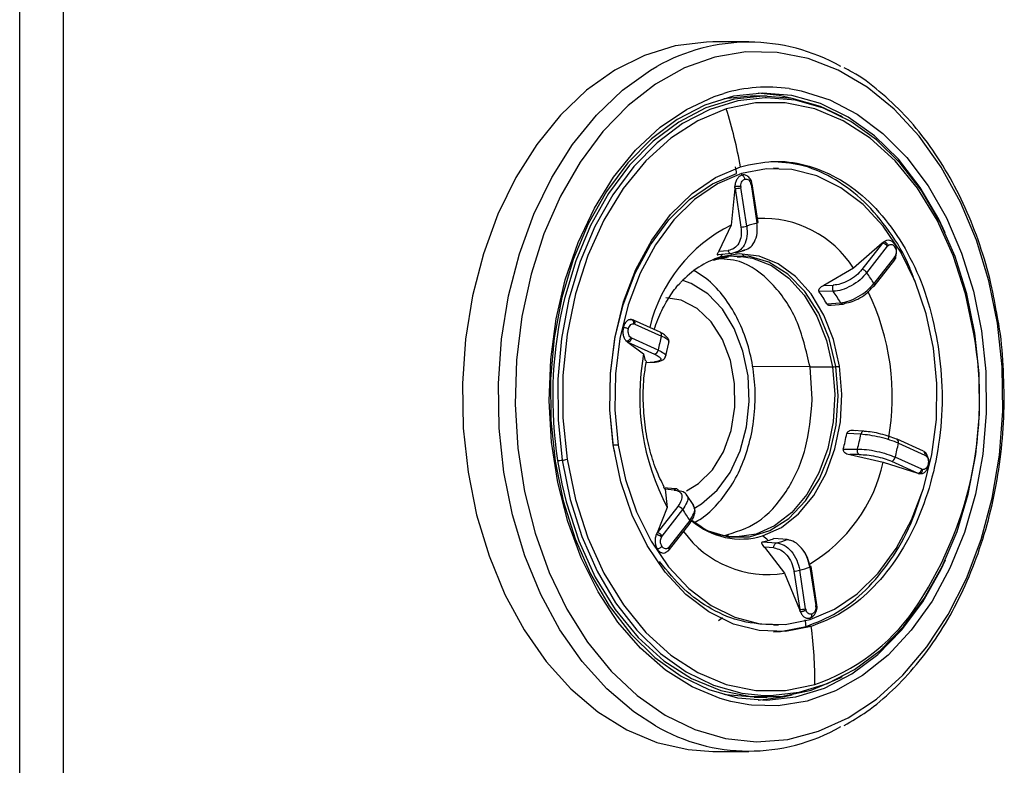
# Model space of a CAD drawing. Extents: x 831 to 911, y 781 to 934.
# Drawn here: x 837 to 839, y 837 to 838 of the extents above; entities that cross this region are included whole.
import ezdxf

# ---------------------------------------------------------------- set-up
doc = ezdxf.new("R2010")
doc.units = 0
doc.header["$MEASUREMENT"] = 0
doc.layers.add('1', color=4, linetype='Continuous')

# ---------------------------------------------------------------- blocks, each defined once
blk = doc.blocks.new('2023 SOVEREIGN HL')
at = {"layer": '1', "color": 3, "linetype": 'Continuous', "lineweight": 25}
for p, q in [((5.9619, 38.5231), (5.9619, 43.5662)), ((6.0728, 38.53), (6.0728, 43.5594)), ((7.8058, 41.9824), (7.7149, 41.9824)), ((7.8516, 41.8455), (7.8193, 41.8459)), ((7.8807, 41.6626), (7.8683, 41.6629)), ((7.7701, 41.6117), (7.7606, 41.5191)), ((7.7701, 41.6117), (7.7706, 41.6117)), ((7.7706, 41.6117), (7.7856, 41.5145)), ((7.8003, 41.5167), (7.7853, 41.614)), ((7.8108, 41.6255), (7.8111, 41.6241)), ((7.8111, 41.6219), (7.826, 41.5247)), ((7.829, 41.5263), (7.814, 41.6235)), ((7.7606, 41.5191), (7.7301, 41.4534)), ((7.7301, 41.4534), (7.7533, 41.4553)), ((7.7806, 41.4537), (7.7628, 41.4473)), ((7.7724, 41.4494), (7.7952, 41.4564)), ((8.1431, 41.4739), (8.0701, 41.4109)), ((8.1436, 41.4739), (8.0916, 41.4069)), ((8.104, 41.3991), (8.156, 41.466)), ((8.1431, 41.4739), (8.1436, 41.4739)), ((7.7251, 41.4331), (7.7542, 41.4389)), ((7.7628, 41.4473), (7.7282, 41.4445)), ((7.7678, 41.4407), (7.7862, 41.4402)), ((7.7757, 41.4394), (7.7841, 41.4387)), ((7.7943, 41.4397), (7.7885, 41.4462)), ((8.1737, 41.4384), (8.1217, 41.3715)), ((8.1226, 41.365), (8.1746, 41.4319)), ((8.1749, 41.4323), (8.177, 41.4357)), ((8.1771, 41.4359), (8.1773, 41.4362)), ((8.0701, 41.4109), (7.9948, 41.3669)), ((7.9948, 41.3669), (8.019, 41.3675)), ((8.019, 41.3521), (7.9829, 41.3512)), ((8.0027, 41.3205), (8.0376, 41.3231)), ((8.0139, 41.3172), (8.0441, 41.3195)), ((7.5812, 41.2488), (7.5142, 41.2791)), ((7.5174, 41.2694), (7.5844, 41.2391)), ((7.5764, 41.2036), (7.5093, 41.2339)), ((7.4992, 41.2238), (7.5396, 41.1942)), ((7.4992, 41.2238), (7.4997, 41.2238)), ((7.4997, 41.2238), (7.5667, 41.1935)), ((7.595, 41.1859), (7.6039, 41.2254)), ((7.5396, 41.1942), (7.5438, 41.1765)), ((7.5441, 41.1718), (7.5695, 41.1734)), ((7.5448, 41.1724), (7.5667, 41.1737)), ((7.9603, 41.1612), (7.8148, 41.1619)), ((7.9601, 41.1611), (8.0173, 41.1614)), ((7.9659, 41.0797), (7.9603, 41.1612)), ((8.0887, 40.9907), (8.0532, 40.9927)), ((8.0962, 40.9986), (8.0689, 41.0001)), ((7.4755, 40.9633), (7.4629, 40.9632)), ((7.4667, 40.9466), (7.4629, 40.9632)), ((8.2476, 40.9477), (8.1806, 40.978)), ((8.1838, 40.9683), (8.2508, 40.938)), ((8.0442, 40.9531), (8.0803, 40.9535)), ((8.0849, 40.9396), (8.0606, 40.9393)), ((8.0606, 40.9393), (8.1456, 40.9203)), ((8.2428, 40.9025), (8.1757, 40.9328)), ((8.2507, 40.9457), (8.249, 40.9468)), ((7.3221, 40.9244), (7.3328, 40.8659)), ((8.1456, 40.9203), (8.2326, 40.8924)), ((8.1661, 40.9227), (8.2332, 40.8924)), ((8.2332, 40.8924), (8.2326, 40.8924)), ((7.6206, 40.8525), (7.5886, 40.8551)), ((7.5941, 40.8517), (7.5994, 40.8056)), ((7.6165, 40.8499), (7.5941, 40.8517)), ((7.6662, 40.8105), (7.6475, 40.8396)), ((7.5994, 40.8056), (7.5735, 40.7413)), ((7.626, 40.8083), (7.574, 40.7413)), ((7.667, 40.807), (7.6647, 40.8122)), ((7.5864, 40.7335), (7.6384, 40.8004)), ((7.6562, 40.7728), (7.6041, 40.7059)), ((7.605, 40.6994), (7.657, 40.7663)), ((7.6819, 40.759), (7.6599, 40.7739)), ((7.574, 40.7413), (7.5735, 40.7413)), ((7.7678, 40.7312), (7.7534, 40.7322)), ((7.84, 40.7186), (7.8753, 40.7163)), ((7.9024, 40.7246), (7.8687, 40.7274)), ((7.6022, 40.6964), (7.6053, 40.6998)), ((7.6044, 40.6988), (7.605, 40.6994)), ((7.8452, 40.7051), (7.8959, 40.64)), ((7.869, 40.7036), (7.8452, 40.7051)), ((7.9778, 40.5596), (7.9628, 40.6568)), ((7.8959, 40.64), (7.9339, 40.5477)), ((7.9194, 40.645), (7.9344, 40.5478)), ((7.9491, 40.55), (7.9341, 40.6472)), ((7.9599, 40.6551), (7.9748, 40.5579)), ((7.9782, 40.5547), (7.9778, 40.5595)), ((7.9344, 40.5478), (7.9339, 40.5477)), ((7.7291, 40.5205), (7.7389, 40.5279)), ((7.8683, 40.509), (7.8807, 40.5093)), ((7.9601, 40.5263), (7.9665, 40.5298)), ((7.9632, 40.5051), (7.9507, 40.5051)), ((7.8193, 40.326), (7.8516, 40.3264)), ((7.7149, 40.1895), (7.8058, 40.1895))]:
    blk.add_line(p, q, dxfattribs=at)
at = {"layer": '1', "color": 3, "linetype": 'Continuous', "lineweight": 25, "flags": 128}
for points in [[(7.7149, 41.9824), (7.6986, 41.9821), (7.6193, 41.9721), (7.5415, 41.9482), (7.4664, 41.9106), (7.3953, 41.8601), (7.3292, 41.7973), (7.2692, 41.7233), (7.2162, 41.6393), (7.1711, 41.5466), (7.1346, 41.4465), (7.1072, 41.3408), (7.0894, 41.2311), (7.0815, 41.1191), (7.0836, 41.0066), (7.0956, 40.8953), (7.1173, 40.787), (7.1486, 40.6834), (7.1887, 40.5862), (7.2371, 40.4969), (7.2931, 40.4168), (7.3557, 40.3473), (7.424, 40.2895), (7.4969, 40.2442), (7.5732, 40.2122), (7.6518, 40.194), (7.7149, 40.1895)], [(8.4341, 41.2715), (8.4124, 41.3789), (8.3811, 41.4816), (8.3408, 41.5777), (8.2922, 41.6658), (8.2359, 41.7444), (8.1731, 41.8121), (8.1046, 41.8679), (8.0317, 41.9109), (7.9554, 41.9404), (7.8772, 41.9558), (7.7981, 41.9569), (7.7196, 41.9437), (7.643, 41.9165), (7.5694, 41.8756), (7.5002, 41.8217), (7.4364, 41.7558), (7.3791, 41.6788), (7.3292, 41.5921), (7.2875, 41.4971), (7.2548, 41.3954), (7.2316, 41.2886), (7.2182, 41.1784), (7.2148, 41.0668), (7.2216, 40.9554), (7.2384, 40.8462), (7.265, 40.7409), (7.3008, 40.6413), (7.3454, 40.549), (7.3979, 40.4655), (7.4576, 40.3922), (7.5234, 40.3303), (7.5943, 40.2808), (7.669, 40.2445), (7.7464, 40.2221), (7.8252, 40.2138), (7.9042, 40.2198), (7.9819, 40.2401), (8.0571, 40.2742), (8.1287, 40.3217), (8.1953, 40.3817), (8.256, 40.4533), (8.3098, 40.5353), (8.3556, 40.6263), (8.3929, 40.7249), (8.4209, 40.8294), (8.4393, 40.9381), (8.4477, 41.0492), (8.4459, 41.161), (8.4341, 41.2715)], [(7.5693, 40.2542), (7.5148, 40.2895), (7.4466, 40.3473), (7.3839, 40.4168), (7.3279, 40.4969), (7.2795, 40.5862), (7.2394, 40.6834), (7.2082, 40.787), (7.1864, 40.8953), (7.1744, 41.0066), (7.1723, 41.1191), (7.1802, 41.2311), (7.198, 41.3408), (7.2254, 41.4465), (7.262, 41.5466), (7.3071, 41.6393), (7.36, 41.7233), (7.42, 41.7973), (7.4861, 41.8601), (7.5573, 41.9106), (7.5731, 41.9198)], [(7.7601, 40.3151), (7.7328, 40.3227), (7.662, 40.3523), (7.5945, 40.395), (7.5317, 40.4499), (7.4746, 40.5163), (7.4243, 40.5928), (7.3817, 40.6781), (7.3475, 40.7707), (7.3223, 40.8689), (7.3065, 40.971), (7.3006, 41.0751), (7.3045, 41.1795), (7.3182, 41.2821), (7.3415, 41.3813), (7.3739, 41.4752), (7.4149, 41.5621), (7.4637, 41.6406), (7.5194, 41.7091), (7.5811, 41.7666), (7.6477, 41.8118), (7.7179, 41.8442), (7.7422, 41.852)], [(8.3022, 41.4998), (8.2857, 41.5342), (8.2384, 41.6148), (8.1839, 41.6856), (8.123, 41.7451), (8.0569, 41.7924), (7.9869, 41.8265), (7.9143, 41.8469), (7.8404, 41.853), (7.7666, 41.8449), (7.6943, 41.8226), (7.6247, 41.7866), (7.5593, 41.7376), (7.4992, 41.6764), (7.4456, 41.6042), (7.3994, 41.5224), (7.3616, 41.4324), (7.3327, 41.336), (7.3134, 41.2349), (7.304, 41.1311), (7.3047, 41.0264), (7.3155, 40.9228)], [(7.9148, 41.8395), (7.882, 41.8469), (7.8294, 41.8527)], [(7.9077, 41.8643), (7.938, 41.8589), (8.0101, 41.8361), (8.0794, 41.7999), (8.1447, 41.7509), (8.2048, 41.6901), (8.2586, 41.6185), (8.3051, 41.5374), (8.3437, 41.4483), (8.3734, 41.3527), (8.3939, 41.2523)], [(7.8472, 41.8411), (7.7778, 41.8332), (7.7066, 41.8112), (7.6381, 41.7758), (7.5737, 41.7275), (7.5146, 41.6673), (7.4618, 41.5962), (7.4163, 41.5156), (7.379, 41.4271), (7.3506, 41.3321), (7.3316, 41.2326), (7.3224, 41.1304), (7.3231, 41.0273), (7.3337, 40.9253)], [(8.0427, 41.7933), (7.9869, 41.8193), (7.915, 41.8394), (7.8418, 41.8455), (7.7687, 41.8375), (7.6971, 41.8154), (7.6283, 41.7798), (7.5635, 41.7312), (7.504, 41.6706), (7.4509, 41.5992), (7.4052, 41.5181), (7.3677, 41.429), (7.3391, 41.3335), (7.3334, 41.3088)], [(7.7427, 41.8391), (7.8095, 41.8459), (7.8193, 41.8459)], [(8.3746, 41.2443), (8.3534, 41.3461), (8.3222, 41.4427), (8.2816, 41.5321), (8.2324, 41.6123), (8.1757, 41.6818), (8.1125, 41.7392), (8.0442, 41.7833), (7.9721, 41.8133), (7.8978, 41.8283), (7.8227, 41.8283), (7.7484, 41.8132)], [(8.3773, 41.2466), (8.357, 41.3456), (8.3273, 41.4397), (8.2889, 41.5273), (8.2423, 41.6067), (8.1886, 41.6763), (8.1287, 41.7349), (8.0636, 41.7815), (7.9947, 41.8151), (7.9232, 41.8351), (7.8505, 41.8412), (7.8472, 41.8411)], [(7.7484, 41.8132), (7.6764, 41.7833), (7.6081, 41.7391), (7.5449, 41.6817), (7.4881, 41.6122), (7.439, 41.5319), (7.3984, 41.4426), (7.3672, 41.346), (7.3461, 41.2441), (7.3354, 41.1389), (7.3354, 41.0327), (7.3461, 40.9276)], [(7.9632, 40.5051), (7.8979, 40.4925), (7.8319, 40.4945), (7.767, 40.511), (7.7047, 40.5417), (7.6466, 40.5858), (7.5941, 40.6423), (7.5485, 40.7096), (7.5108, 40.7862), (7.4822, 40.8702), (7.4631, 40.9595), (7.4542, 41.0519), (7.4556, 41.1452), (7.4673, 41.237), (7.489, 41.3251), (7.5202, 41.4072), (7.5601, 41.4815), (7.6077, 41.5461), (7.6619, 41.5993), (7.7213, 41.6398), (7.7844, 41.6668)], [(8.2724, 41.2086), (8.254, 41.2953), (8.2261, 41.3767), (8.1896, 41.4511), (8.1454, 41.5164), (8.0944, 41.5712), (8.038, 41.6139), (7.9776, 41.6437), (7.9146, 41.6598), (7.8506, 41.6617), (7.7872, 41.6495)], [(7.4629, 40.9632), (7.4542, 41.0529), (7.4556, 41.1434), (7.4669, 41.2326), (7.488, 41.318), (7.5183, 41.3978), (7.557, 41.4699), (7.6032, 41.5326), (7.6558, 41.5842), (7.7134, 41.6236), (7.7747, 41.6497)], [(7.7872, 41.6495), (7.726, 41.6233), (7.6684, 41.584), (7.6158, 41.5324), (7.5696, 41.4697), (7.5309, 41.3977), (7.5006, 41.3179), (7.4796, 41.2325), (7.4682, 41.1434), (7.4669, 41.0529), (7.4755, 40.9633)], [(8.0256, 41.1617), (8.0091, 41.2325), (7.9825, 41.2968), (7.9471, 41.3519), (7.9043, 41.3954), (7.8561, 41.4254), (7.8045, 41.4405), (7.7519, 41.4401), (7.7172, 41.4312)], [(8.0352, 41.1626), (8.0198, 41.2299), (7.9955, 41.2916), (7.9631, 41.3454), (7.9239, 41.3892), (7.8794, 41.4214), (7.8314, 41.4407), (7.7815, 41.4464), (7.7319, 41.4382)], [(7.7862, 41.4402), (7.8149, 41.4356), (7.8626, 41.4169), (7.9068, 41.3854), (7.9457, 41.3422), (7.9779, 41.289), (8.0021, 41.228), (8.0173, 41.1614)], [(7.6668, 40.8035), (7.6862, 40.8149), (7.7253, 40.8492), (7.7582, 40.8944), (7.7835, 40.9487), (7.7999, 41.0093), (7.8068, 41.0736), (7.8037, 41.1384), (7.7908, 41.2008), (7.7688, 41.2578), (7.7386, 41.3067), (7.7017, 41.3454), (7.6597, 41.3719), (7.6385, 41.3798)], [(7.6476, 40.8475), (7.6787, 40.8661), (7.7134, 40.901), (7.7413, 40.9466), (7.7606, 41.0003), (7.7703, 41.059), (7.7697, 41.1193), (7.759, 41.1776), (7.7387, 41.2306), (7.71, 41.2752), (7.6746, 41.3088), (7.6346, 41.3294), (7.5961, 41.3359)], [(7.5142, 41.2791), (7.5137, 41.2793), (7.5123, 41.2795)], [(7.5812, 41.2488), (7.582, 41.2484), (7.5826, 41.2479)], [(8.3939, 41.2523), (8.4048, 41.149), (8.4058, 41.0445), (8.397, 40.9408), (8.3785, 40.8396), (8.3506, 40.7429), (8.3138, 40.6523), (8.2688, 40.5694), (8.2164, 40.4957), (8.1576, 40.4326), (8.0933, 40.3811), (8.0247, 40.3422), (7.9531, 40.3166), (7.8797, 40.3047), (7.8124, 40.306)], [(7.8445, 40.3308), (7.8606, 40.3307), (7.9332, 40.3387), (8.0044, 40.3606), (8.0729, 40.3961), (8.1373, 40.4444), (8.1964, 40.5046), (8.2492, 40.5757), (8.2947, 40.6563), (8.332, 40.7448), (8.3604, 40.8398), (8.3794, 40.9393), (8.3886, 41.0415), (8.3879, 41.1446), (8.3773, 41.2466)], [(7.9607, 40.5224), (8.022, 40.5486), (8.0796, 40.5879), (8.1322, 40.6395), (8.1784, 40.7022), (8.2171, 40.7742), (8.2473, 40.854), (8.2684, 40.9394), (8.2798, 41.0285), (8.2811, 41.119), (8.2724, 41.2086)], [(7.6794, 40.7589), (7.7027, 40.7465), (7.7543, 40.7314), (7.807, 40.7318), (7.8585, 40.7476), (7.9065, 40.7782), (7.9489, 40.8223), (7.984, 40.8779), (8.0101, 40.9426), (8.0261, 41.0136), (8.0314, 41.0877), (8.0256, 41.1617)], [(8.0173, 41.1614), (8.023, 41.092), (8.019, 41.0223), (8.0054, 40.9551), (7.9827, 40.893), (7.9519, 40.8384), (7.9141, 40.7934), (7.8708, 40.7597), (7.8237, 40.7387)], [(7.8403, 40.7337), (7.8879, 40.7554), (7.9315, 40.7899), (7.9696, 40.8357), (8.0006, 40.8911), (8.0233, 40.954), (8.037, 41.022), (8.041, 41.0924), (8.0352, 41.1626)], [(7.4755, 40.9633), (7.494, 40.8766), (7.5218, 40.7951), (7.5583, 40.7208), (7.6026, 40.6555), (7.6536, 40.6007), (7.7099, 40.5579), (7.7704, 40.5282), (7.8333, 40.5121), (7.8973, 40.5102), (7.9607, 40.5224)], [(8.1806, 40.978), (8.1801, 40.9782), (8.1787, 40.9784)], [(7.3155, 40.9228), (7.3362, 40.8222), (7.3663, 40.7266), (7.4054, 40.6377), (7.4526, 40.5571), (7.5072, 40.4863), (7.5681, 40.4268), (7.6341, 40.3795), (7.7041, 40.3454), (7.7768, 40.325), (7.8507, 40.3189), (7.9245, 40.327), (7.9968, 40.3493), (8.0663, 40.3853), (8.1317, 40.4343), (8.1918, 40.4955), (8.2454, 40.5677), (8.2916, 40.6495), (8.303, 40.6738)], [(7.3337, 40.9253), (7.354, 40.8263), (7.3837, 40.7321), (7.4221, 40.6446), (7.4687, 40.5652), (7.5224, 40.4956), (7.5823, 40.437), (7.6474, 40.3904), (7.7163, 40.3568), (7.7878, 40.3368), (7.8445, 40.3308)], [(7.3461, 40.9276), (7.3673, 40.8257), (7.3985, 40.7292), (7.4391, 40.6398), (7.4883, 40.5596), (7.545, 40.49), (7.6082, 40.4326), (7.6765, 40.3885), (7.7486, 40.3586), (7.8229, 40.3435), (7.898, 40.3436), (7.9723, 40.3587)], [(7.3328, 40.8659), (7.3437, 40.8201), (7.3757, 40.7213), (7.4173, 40.6299), (7.4677, 40.5479), (7.5259, 40.4769), (7.5906, 40.4183), (7.6606, 40.3735), (7.7344, 40.3432), (7.8105, 40.3281), (7.8874, 40.3285), (7.9634, 40.3444)], [(7.8237, 40.7387), (7.775, 40.7312), (7.7678, 40.7312)], [(7.8676, 40.4916), (7.8853, 40.4925), (7.9507, 40.5051)], [(7.9634, 40.3444), (8.0366, 40.3753), (8.0427, 40.3786)], [(7.8193, 40.326), (7.7464, 40.3321), (7.7427, 40.3328)], [(7.8294, 40.3192), (7.8921, 40.327), (7.9148, 40.3324)], [(7.8124, 40.306), (7.8058, 40.3068), (7.7601, 40.3151)]]:
    blk.add_lwpolyline(points, dxfattribs=at)
at = {"layer": '1', "color": 3, "linetype": 'Continuous', "lineweight": 25}
for centre, radius, start, end in [((7.8058, 41.5128), 0.4689, 60.2673, 119.7542), ((7.8535, 41.4729), 0.3952, 82.1149, 106.3575), ((6.6773, 41.4721), 1.1241, 9.9722, 17.6641), ((6.6559, 41.4708), 1.1331, 9.0847, 9.9577), ((7.3983, 41.5943), 0.3928, 7.4983, 8.067), ((7.769, 41.6709), 0.0592, 271.5691, 285.9594), ((7.8119, 41.6207), 0.00353, 51.9408, 102.9249), ((7.8106, 41.6263), 0.00444, 275.6715, 320.5609), ((7.8416, 41.2651), 0.271, 32.5381, 92.9735), ((7.9337, 41.1707), 0.3891, 116.4163, 166.6359), ((7.784, 41.5737), 0.0593, 271.5727, 285.9558), ((7.8831, 41.2936), 0.238, 103.8668, 110.3566), ((7.8256, 41.5291), 0.00444, 275.6715, 320.5609), ((8.1414, 41.4567), 0.0173, 32.4629, 82.6766), ((7.8067, 41.2144), 0.2359, 108.4689, 137.1524), ((7.625, 41.5493), 0.1542, 313.9023, 317.5296), ((8.1696, 41.4346), 0.00566, 332.073, 43.2067), ((8.0894, 41.3898), 0.0173, 32.4812, 82.6682), ((7.7522, 41.1534), 0.4291, 30.5514, 34.9303), ((8.1191, 41.368), 0.00438, 274.8776, 52.9856), ((7.692, 41.1424), 0.3581, 29.8136, 35.671), ((7.725, 41.1426), 0.361, 30.0063, 35.4745), ((7.566, 41.086), 0.6024, 349.6422, 26.0753), ((8.3718, 41.0858), 1.0621, 167.8779, 188.7406), ((7.5101, 41.2724), 0.0079, 337.8231, 58.0697), ((7.4973, 41.2357), 0.0122, 281.4819, 351.5091), ((8.1541, 41.0918), 0.5884, 165.4976, 169.0421), ((7.5757, 41.2419), 0.00912, 342.051, 40.6826), ((7.4473, 41.0805), 0.9417, 325.4151, 10.0169), ((8.3747, 41.2469), 0.00264, 267.4598, 353.4145), ((7.5643, 41.2054), 0.0122, 281.4742, 351.5168), ((8.1281, 41.0859), 0.5984, 169.5734, 207.9283), ((8.0162, 41.2958), 0.1344, 270.4874, 274.0255), ((8.0113, 41.3697), 0.2084, 273.9481, 276.5884), ((7.5713, 41.0807), 0.4898, 344.8928, 349.6465), ((7.6014, 41.0813), 0.4956, 345.0574, 349.4784), ((7.609, 41.0795), 0.5854, 345.4848, 349.0477), ((8.1764, 40.9713), 0.0079, 337.8579, 58.06), ((8.1637, 40.9346), 0.0122, 281.4907, 351.5143), ((8.2429, 40.9408), 0.00837, 340.5049, 55.413), ((7.3205, 41.0168), 0.0924, 270.9409, 278.1745), ((7.3182, 41.0421), 0.1179, 277.5677, 283.7147), ((7.7542, 41.0075), 0.401, 300.6346, 347.4404), ((8.2307, 40.9043), 0.0122, 281.4835, 351.5075), ((7.6238, 40.7911), 0.0173, 32.4674, 82.6721), ((8.0071, 41.018), 0.4281, 210.5459, 214.9346), ((7.652, 40.7689), 0.00565, 332.0373, 43.2438), ((7.7861, 40.9193), 0.1933, 229.7834, 286.2853), ((7.5718, 40.7242), 0.0173, 32.4603, 82.6754), ((7.8532, 40.8993), 0.2628, 215.955, 279.3443), ((7.6978, 40.5416), 0.2392, 49.1055, 53.4319), ((7.6, 40.702), 0.00566, 332.073, 43.2067), ((7.7968, 40.9094), 0.1956, 282.7375, 287.1218), ((7.7947, 40.9163), 0.2029, 287.1301, 291.4047), ((7.8301, 40.9113), 0.2001, 283.0556, 291.165), ((7.9607, 40.654), 0.00354, 51.9666, 102.9206), ((7.9594, 40.6596), 0.00444, 275.6648, 320.5851), ((7.9178, 40.7041), 0.0592, 271.5656, 285.9629), ((7.8771, 40.8782), 0.2379, 283.8643, 290.3568), ((7.9744, 40.5624), 0.00444, 275.6648, 320.5851), ((7.9332, 40.6013), 0.0535, 271.2937, 279.106), ((7.9339, 40.6021), 0.0542, 278.1971, 286.2034), ((7.8092, 40.8374), 0.5058, 288.8083, 324.8069), ((6.8663, 40.3618), 1.0938, 7.5283, 8.4289), ((7.5527, 40.4545), 0.4136, 9.4489, 9.9918), ((6.9371, 40.3681), 1.0353, 359.477, 7.6038), ((7.8057, 40.6595), 0.4692, 239.7403, 299.7133)]:
    blk.add_arc(centre, radius, start, end, dxfattribs=at)
for points, knots in [([(8.4343, 41.286), (8.4292, 41.3148), (8.4181, 41.3778), (8.3905, 41.4707), (8.354, 41.5639), (8.3096, 41.6505), (8.2581, 41.7292), (8.2001, 41.7993), (8.1362, 41.8584), (8.0847, 41.8976), (8.0536, 41.9131), (8.0468, 41.9165)], [0, 0, 0, 0, 0.103221, 0.226389, 0.349627, 0.472932, 0.596278, 0.719587, 0.842743, 0.965587, 1, 1, 1, 1]), ([(7.7844, 41.6668), (7.8116, 41.6729), (7.8661, 41.6851), (7.9489, 41.6744), (8.0286, 41.6428), (8.1025, 41.5893), (8.1676, 41.5165), (8.2211, 41.4272), (8.2624, 41.325), (8.2772, 41.2499), (8.2845, 41.2124)], [0, 0, 0, 0, 0.1250007, 0.2500002, 0.375, 0.5000005, 0.6250004, 0.7500003, 0.8750001, 1, 1, 1, 1]), ([(8.2251, 41.3779), (8.2192, 41.3939), (8.2006, 41.4443), (8.1545, 41.5161), (8.0901, 41.5895), (8.0161, 41.6423), (7.9388, 41.675), (7.8863, 41.678), (7.8612, 41.6794)], [0, 0, 0, 0, 0.086272, 0.272421, 0.45857, 0.64472, 0.830869, 1, 1, 1, 1]), ([(7.7878, 41.6456), (7.7855, 41.6447), (7.781, 41.6427), (7.7755, 41.6359), (7.7715, 41.627), (7.7706, 41.6204), (7.7702, 41.6171)], [0, 0, 0, 0, 0.247421, 0.499867, 0.752298, 1, 1, 1, 1]), ([(7.785, 41.6173), (7.7852, 41.6198), (7.7855, 41.6246), (7.7882, 41.6302), (7.7917, 41.634), (7.7942, 41.6349), (7.7955, 41.6354)], [0, 0, 0, 0, 0.283713, 0.562561, 0.780125, 1, 1, 1, 1]), ([(7.7991, 41.6444), (7.7976, 41.6452), (7.794, 41.6471), (7.7901, 41.6462), (7.7878, 41.6456)], [0, 0, 0, 0, 0.403598, 1, 1, 1, 1]), ([(7.7955, 41.6354), (7.7953, 41.6364), (7.7948, 41.6387), (7.793, 41.6419), (7.7906, 41.6445), (7.7887, 41.6452), (7.7878, 41.6456)], [0, 0, 0, 0, 0.221947, 0.471917, 0.737212, 1, 1, 1, 1]), ([(7.7955, 41.6354), (7.7972, 41.6357), (7.8005, 41.6364), (7.805, 41.634), (7.8084, 41.6301), (7.8097, 41.6268), (7.8103, 41.6251)], [0, 0, 0, 0, 0.278013, 0.555681, 0.775232, 1, 1, 1, 1]), ([(7.813, 41.6282), (7.8123, 41.63), (7.811, 41.6337), (7.8076, 41.6385), (7.8034, 41.6426), (7.8002, 41.6442), (7.7985, 41.6451)], [0, 0, 0, 0, 0.242881, 0.490429, 0.743211, 1, 1, 1, 1]), ([(7.8103, 41.6251), (7.8111, 41.6256), (7.8122, 41.6265), (7.8129, 41.6274), (7.8131, 41.6279), (7.813, 41.6281), (7.813, 41.6282)], [0, 0, 0, 0, 0.460154, 0.707252, 0.959386, 1, 1, 1, 1]), ([(7.7702, 41.6171), (7.7701, 41.6161), (7.77, 41.6143), (7.7701, 41.6125), (7.7701, 41.6117)], [0, 0, 0, 0, 0.559326, 1, 1, 1, 1]), ([(7.785, 41.6173), (7.784, 41.6173), (7.7824, 41.6173), (7.7798, 41.6172), (7.7776, 41.6172), (7.7755, 41.6171), (7.7728, 41.6171), (7.7712, 41.6171), (7.7702, 41.6171)], [0, 0, 0, 0, 0.23978, 0.36859, 0.499953, 0.631402, 0.760215, 1, 1, 1, 1]), ([(7.7706, 41.6117), (7.7705, 41.6127), (7.7703, 41.6145), (7.7702, 41.6163), (7.7702, 41.6171)], [0, 0, 0, 0, 0.559959, 1, 1, 1, 1]), ([(7.785, 41.6173), (7.785, 41.6167), (7.7851, 41.6156), (7.7852, 41.6144), (7.7853, 41.614)], [0, 0, 0, 0, 0.559988, 1, 1, 1, 1]), ([(7.8111, 41.6219), (7.8109, 41.6225), (7.8108, 41.6236), (7.8104, 41.6247), (7.8103, 41.6251)], [0, 0, 0, 0, 0.559923, 1, 1, 1, 1]), ([(7.7856, 41.5145), (7.7861, 41.507), (7.7872, 41.4921), (7.7807, 41.4729), (7.7692, 41.4591), (7.7586, 41.4565), (7.7533, 41.4553)], [0, 0, 0, 0, 0.249702, 0.500139, 0.750525, 1, 1, 1, 1]), ([(7.8003, 41.5167), (7.8009, 41.508), (7.8022, 41.4905), (7.7951, 41.4675), (7.7854, 41.4583), (7.7806, 41.4537)], [0, 0, 0, 0, 0.333367, 0.666697, 1, 1, 1, 1]), ([(7.7898, 41.4556), (7.7957, 41.457), (7.8076, 41.4598), (7.8205, 41.4759), (7.828, 41.4983), (7.8267, 41.5159), (7.826, 41.5247)], [0, 0, 0, 0, 0.249974, 0.499961, 0.749972, 1, 1, 1, 1]), ([(8.1736, 41.4713), (8.1718, 41.4736), (8.1684, 41.4782), (8.1614, 41.4813), (8.1538, 41.4814), (8.1491, 41.4785), (8.1467, 41.4771)], [0, 0, 0, 0, 0.247374, 0.499868, 0.752307, 1, 1, 1, 1]), ([(7.7301, 41.4534), (7.729, 41.4519), (7.7271, 41.449), (7.7259, 41.4463), (7.7257, 41.4448), (7.726, 41.4442), (7.7268, 41.444), (7.7278, 41.4443), (7.7282, 41.4445)], [0, 0, 0, 0, 0.301023, 0.579275, 0.707597, 0.815322, 0.909404, 1, 1, 1, 1]), ([(7.7628, 41.4473), (7.7623, 41.4471), (7.7614, 41.4469), (7.7594, 41.4471), (7.7569, 41.4484), (7.755, 41.4508), (7.7538, 41.4532), (7.7534, 41.4546), (7.7533, 41.4553)], [0, 0, 0, 0, 0.1247423, 0.2493756, 0.5000293, 0.7506495, 0.8752551, 1, 1, 1, 1]), ([(8.1467, 41.4771), (8.146, 41.4766), (8.1448, 41.4756), (8.1436, 41.4744), (8.1431, 41.4739)], [0, 0, 0, 0, 0.559413, 1, 1, 1, 1]), ([(8.1436, 41.4739), (8.1442, 41.4745), (8.1452, 41.4757), (8.1463, 41.4767), (8.1467, 41.4771)], [0, 0, 0, 0, 0.560078, 1, 1, 1, 1]), ([(8.1467, 41.4771), (8.1477, 41.477), (8.1492, 41.4768), (8.1514, 41.4756), (8.1531, 41.4744), (8.1547, 41.473), (8.1565, 41.4709), (8.1574, 41.4692), (8.1579, 41.468)], [0, 0, 0, 0, 0.2398377, 0.3685891, 0.5000504, 0.6314409, 0.7601934, 1, 1, 1, 1]), ([(8.1579, 41.468), (8.1576, 41.4677), (8.1569, 41.4671), (8.1563, 41.4663), (8.156, 41.466)], [0, 0, 0, 0, 0.559712, 1, 1, 1, 1]), ([(8.1579, 41.468), (8.1595, 41.4691), (8.1626, 41.4711), (8.1674, 41.4706), (8.1714, 41.4682), (8.1733, 41.4656), (8.1742, 41.4642)], [0, 0, 0, 0, 0.283704, 0.562551, 0.780139, 1, 1, 1, 1]), ([(8.1736, 41.4713), (8.1742, 41.471), (8.1756, 41.4705), (8.1762, 41.4687), (8.1758, 41.4665), (8.1747, 41.465), (8.1742, 41.4642)], [0, 0, 0, 0, 0.262813, 0.52809, 0.778051, 1, 1, 1, 1]), ([(8.1741, 41.4346), (8.1755, 41.4375), (8.1784, 41.4432), (8.1792, 41.4533), (8.1786, 41.4607), (8.1771, 41.4638), (8.1769, 41.4642)], [0, 0, 0, 0, 0.315763, 0.637415, 0.958829, 1, 1, 1, 1]), ([(8.1742, 41.4642), (8.1753, 41.4624), (8.1774, 41.4587), (8.1782, 41.452), (8.1775, 41.4458), (8.1761, 41.4426), (8.1754, 41.441)], [0, 0, 0, 0, 0.278041, 0.555681, 0.775227, 1, 1, 1, 1]), ([(7.7162, 41.4305), (7.7173, 41.431), (7.7201, 41.4325), (7.7231, 41.4329), (7.7251, 41.4331)], [0, 0, 0, 0, 0.349417, 1, 1, 1, 1]), ([(7.9603, 41.1612), (7.9507, 41.2022), (7.9315, 41.2842), (7.8659, 41.377), (7.792, 41.4323), (7.7408, 41.4338), (7.72, 41.4344)], [0, 0, 0, 0, 0.271543, 0.543088, 0.814628, 1, 1, 1, 1]), ([(8.1737, 41.4384), (8.1741, 41.4389), (8.1747, 41.4397), (8.1751, 41.4406), (8.1754, 41.441)], [0, 0, 0, 0, 0.560049, 1, 1, 1, 1]), ([(8.1741, 41.4346), (8.1749, 41.4347), (8.1762, 41.4349), (8.1771, 41.4357), (8.1775, 41.4365), (8.1775, 41.4375), (8.177, 41.439), (8.176, 41.4402), (8.1754, 41.441)], [0, 0, 0, 0, 0.239795, 0.368576, 0.499975, 0.631379, 0.760169, 1, 1, 1, 1]), ([(7.6682, 40.7683), (7.6741, 40.7715), (7.6953, 40.7829), (7.7271, 40.8138), (7.7622, 40.8594), (7.7901, 40.9141), (7.8099, 40.9749), (7.8209, 41.0398), (7.8227, 41.1065), (7.8152, 41.1725), (7.7985, 41.2357), (7.7731, 41.2938), (7.7393, 41.3443), (7.7037, 41.3824), (7.6773, 41.3981), (7.6669, 41.4043)], [0, 0, 0, 0, 0.030687, 0.110542, 0.191967, 0.274569, 0.357768, 0.44114, 0.524585, 0.608165, 0.691962, 0.776066, 0.860476, 0.944806, 1, 1, 1, 1]), ([(8.0916, 41.4069), (8.087, 41.4018), (8.0778, 41.3916), (8.0582, 41.3787), (8.0373, 41.3696), (8.0251, 41.3682), (8.019, 41.3675)], [0, 0, 0, 0, 0.249703, 0.500157, 0.750534, 1, 1, 1, 1]), ([(8.104, 41.3991), (8.0986, 41.393), (8.0878, 41.3809), (8.0649, 41.3655), (8.0405, 41.3545), (8.0261, 41.3529), (8.019, 41.3521)], [0, 0, 0, 0, 0.250037, 0.500028, 0.750031, 1, 1, 1, 1]), ([(7.5659, 41.2557), (7.5723, 41.2724), (7.5851, 41.3058), (7.6083, 41.3443), (7.6253, 41.367), (7.6327, 41.3737), (7.6331, 41.3741)], [0, 0, 0, 0, 0.327849, 0.654909, 0.981671, 1, 1, 1, 1]), ([(7.9948, 41.3669), (7.9927, 41.3658), (7.9886, 41.3637), (7.9849, 41.36), (7.9828, 41.357), (7.982, 41.3549), (7.982, 41.3529), (7.9826, 41.3518), (7.9829, 41.3512)], [0, 0, 0, 0, 0.301052, 0.579327, 0.70759, 0.815316, 0.90938, 1, 1, 1, 1]), ([(8.019, 41.3675), (8.0186, 41.3669), (8.0178, 41.3656), (8.017, 41.3631), (8.0167, 41.3602), (8.0169, 41.3583), (8.017, 41.3574)], [0, 0, 0, 0, 0.231359, 0.480247, 0.739444, 1, 1, 1, 1]), ([(8.017, 41.3574), (8.0172, 41.3563), (8.0176, 41.3544), (8.0185, 41.3528), (8.019, 41.3521)], [0, 0, 0, 0, 0.519323, 1, 1, 1, 1]), ([(8.0376, 41.3231), (8.0445, 41.3243), (8.0584, 41.3266), (8.0826, 41.3379), (8.1055, 41.3534), (8.1163, 41.3655), (8.1217, 41.3715)], [0, 0, 0, 0, 0.249975, 0.499958, 0.749959, 1, 1, 1, 1]), ([(8.0482, 41.322), (8.0542, 41.323), (8.066, 41.325), (8.0864, 41.3348), (8.1057, 41.3482), (8.1149, 41.3585), (8.1194, 41.3636)], [0, 0, 0, 0, 0.249744, 0.500221, 0.750557, 1, 1, 1, 1]), ([(8.0027, 41.3205), (8.0031, 41.3199), (8.0039, 41.3188), (8.006, 41.3177), (8.0085, 41.317), (8.0113, 41.3167), (8.0131, 41.317), (8.0139, 41.3171)], [0, 0, 0, 0, 0.173008, 0.352707, 0.558429, 0.803671, 1, 1, 1, 1]), ([(8.0482, 41.322), (8.0479, 41.3215), (8.0471, 41.3207), (8.0453, 41.3196), (8.0429, 41.3192), (8.0404, 41.3201), (8.0387, 41.3216), (8.0379, 41.3226), (8.0376, 41.3231)], [0, 0, 0, 0, 0.124781, 0.249438, 0.499999, 0.750585, 0.875246, 1, 1, 1, 1]), ([(7.5086, 41.2807), (7.5065, 41.2807), (7.5022, 41.2808), (7.496, 41.2764), (7.4908, 41.2695), (7.489, 41.2633), (7.4881, 41.2603)], [0, 0, 0, 0, 0.247937, 0.500491, 0.752847, 1, 1, 1, 1]), ([(7.5115, 41.2797), (7.5098, 41.28), (7.5064, 41.2807), (7.503, 41.28), (7.5013, 41.2797)], [0, 0, 0, 0, 0.500116, 1, 1, 1, 1]), ([(7.515, 41.2701), (7.515, 41.2714), (7.515, 41.2734), (7.5143, 41.2759), (7.5135, 41.2775), (7.5125, 41.2789), (7.5109, 41.2802), (7.5095, 41.2805), (7.5086, 41.2807)], [0, 0, 0, 0, 0.23981, 0.368584, 0.499994, 0.631369, 0.76023, 1, 1, 1, 1]), ([(7.5086, 41.2807), (7.5093, 41.2805), (7.5106, 41.2803), (7.5118, 41.2797), (7.5123, 41.2795)], [0, 0, 0, 0, 0.559848, 1, 1, 1, 1]), ([(8.0469, 40.2551), (8.0661, 40.2662), (8.1088, 40.2911), (8.17, 40.3429), (8.2304, 40.4072), (8.2849, 40.4813), (8.3327, 40.5638), (8.3732, 40.6536), (8.4058, 40.7494), (8.4301, 40.8499), (8.4456, 40.9536), (8.4525, 41.0592), (8.4496, 41.1649), (8.4433, 41.2411), (8.4354, 41.2806), (8.4343, 41.286)], [0, 0, 0, 0, 0.06758, 0.150354, 0.233494, 0.31691, 0.400503, 0.484187, 0.567904, 0.651621, 0.735329, 0.819033, 0.902742, 0.986469, 1, 1, 1, 1]), ([(7.4881, 41.2603), (7.4876, 41.257), (7.4865, 41.2505), (7.4879, 41.2405), (7.4911, 41.2316), (7.4945, 41.2278), (7.4962, 41.2259)], [0, 0, 0, 0, 0.247396, 0.499853, 0.752275, 1, 1, 1, 1]), ([(7.5013, 41.2571), (7.5005, 41.2574), (7.4988, 41.2581), (7.4954, 41.2591), (7.4915, 41.2599), (7.4893, 41.2602), (7.4881, 41.2603)], [0, 0, 0, 0, 0.221913, 0.471858, 0.737236, 1, 1, 1, 1]), ([(7.5071, 41.2352), (7.5057, 41.2366), (7.5029, 41.2394), (7.5008, 41.2456), (7.5003, 41.2517), (7.501, 41.2553), (7.5013, 41.2571)], [0, 0, 0, 0, 0.283689, 0.562554, 0.780125, 1, 1, 1, 1]), ([(7.5013, 41.2571), (7.5019, 41.2593), (7.5032, 41.2637), (7.5069, 41.268), (7.511, 41.2703), (7.5137, 41.2702), (7.515, 41.2701)], [0, 0, 0, 0, 0.278059, 0.555683, 0.775224, 1, 1, 1, 1]), ([(7.5174, 41.2694), (7.5169, 41.2696), (7.5162, 41.2699), (7.5154, 41.27), (7.515, 41.2701)], [0, 0, 0, 0, 0.559897, 1, 1, 1, 1]), ([(7.5071, 41.2352), (7.5066, 41.2341), (7.5057, 41.2323), (7.504, 41.2302), (7.5025, 41.2287), (7.5009, 41.2275), (7.4987, 41.2263), (7.4972, 41.2261), (7.4962, 41.2259)], [0, 0, 0, 0, 0.239775, 0.368541, 0.500028, 0.631459, 0.760234, 1, 1, 1, 1]), ([(7.5071, 41.2352), (7.5075, 41.2349), (7.5082, 41.2344), (7.509, 41.2341), (7.5093, 41.2339)], [0, 0, 0, 0, 0.559809, 1, 1, 1, 1]), ([(7.6031, 41.2249), (7.6032, 41.2263), (7.6034, 41.2295), (7.5996, 41.2356), (7.5926, 41.2422), (7.5856, 41.2461), (7.5822, 41.2481)], [0, 0, 0, 0, 0.202643, 0.471419, 0.7369, 1, 1, 1, 1]), ([(7.6028, 41.2236), (7.603, 41.2238), (7.6051, 41.2255), (7.5999, 41.2311), (7.5895, 41.2364), (7.5844, 41.2391)], [0, 0, 0, 0, 0.072441, 0.536202, 1, 1, 1, 1]), ([(7.4962, 41.2259), (7.4967, 41.2255), (7.4977, 41.2246), (7.4988, 41.224), (7.4992, 41.2238)], [0, 0, 0, 0, 0.559316, 1, 1, 1, 1]), ([(7.4997, 41.2238), (7.4991, 41.2241), (7.4978, 41.2247), (7.4967, 41.2256), (7.4962, 41.2259)], [0, 0, 0, 0, 0.559846, 1, 1, 1, 1]), ([(7.5764, 41.2036), (7.5815, 41.2009), (7.5918, 41.1956), (7.5971, 41.1902), (7.5951, 41.1883), (7.5949, 41.1881)], [0, 0, 0, 0, 0.472506, 0.944967, 1, 1, 1, 1]), ([(8.2845, 41.2124), (8.2889, 41.1739), (8.2975, 41.0969), (8.29, 40.9798), (8.2676, 40.867), (8.2297, 40.7626), (8.1783, 40.6705), (8.1151, 40.5948), (8.0429, 40.5364), (7.9898, 40.5156), (7.9632, 40.5051)], [0, 0, 0, 0, 0.125, 0.25, 0.375, 0.5, 0.625001, 0.75, 0.875, 1, 1, 1, 1]), ([(7.5667, 41.1935), (7.5713, 41.1911), (7.5804, 41.1865), (7.5842, 41.1802), (7.5803, 41.1754), (7.5712, 41.1743), (7.5667, 41.1737)], [0, 0, 0, 0, 0.249711, 0.50014, 0.750516, 1, 1, 1, 1]), ([(7.5709, 41.1735), (7.5743, 41.1741), (7.5809, 41.1752), (7.5883, 41.1787), (7.5935, 41.1831), (7.5946, 41.1864), (7.5952, 41.1881)], [0, 0, 0, 0, 0.248447, 0.498605, 0.749556, 1, 1, 1, 1]), ([(7.5913, 40.8574), (7.5843, 40.8717), (7.57, 40.9008), (7.5534, 40.9547), (7.5421, 41.0139), (7.5378, 41.0764), (7.5392, 41.1316), (7.5448, 41.1639), (7.5469, 41.1761)], [0, 0, 0, 0, 0.170769, 0.348727, 0.5281, 0.708699, 0.889866, 1, 1, 1, 1]), ([(7.7415, 40.7345), (7.7711, 40.7431), (7.8304, 40.7605), (7.9034, 40.8414), (7.9547, 40.9512), (7.9622, 41.0368), (7.9659, 41.0797)], [0, 0, 0, 0, 0.24777, 0.498513, 0.749257, 1, 1, 1, 1]), ([(8.0742, 40.9995), (8.0718, 40.9999), (8.0672, 41.0006), (8.0615, 40.9996), (8.0576, 40.9981), (8.0554, 40.9967), (8.0538, 40.9948), (8.0534, 40.9934), (8.0532, 40.9927)], [0, 0, 0, 0, 0.301022, 0.579275, 0.70757, 0.815341, 0.909387, 1, 1, 1, 1]), ([(8.0981, 40.9982), (8.0972, 40.9984), (8.0958, 40.9989), (8.0938, 40.9983), (8.0924, 40.9974), (8.0911, 40.9961), (8.0897, 40.994), (8.0891, 40.992), (8.0887, 40.9907)], [0, 0, 0, 0, 0.238751, 0.367902, 0.500011, 0.632093, 0.761247, 1, 1, 1, 1]), ([(8.1838, 40.9683), (8.177, 40.971), (8.1635, 40.9765), (8.1372, 40.9835), (8.1105, 40.9887), (8.096, 40.9901), (8.0887, 40.9907)], [0, 0, 0, 0, 0.250037, 0.500025, 0.750022, 1, 1, 1, 1]), ([(8.1787, 40.9784), (8.173, 40.9807), (8.1615, 40.9854), (8.1392, 40.9917), (8.1166, 40.9965), (8.1042, 40.9976), (8.0981, 40.9982)], [0, 0, 0, 0, 0.249692, 0.500133, 0.750518, 1, 1, 1, 1]), ([(8.0442, 40.9531), (8.0441, 40.9524), (8.0438, 40.951), (8.0445, 40.9488), (8.046, 40.9467), (8.0489, 40.9439), (8.0537, 40.941), (8.0582, 40.9399), (8.0606, 40.9393)], [0, 0, 0, 0, 0.09056, 0.18459, 0.292339, 0.420641, 0.698905, 1, 1, 1, 1]), ([(8.0848, 40.9396), (8.0844, 40.9398), (8.0835, 40.9404), (8.082, 40.9422), (8.0806, 40.9451), (8.0799, 40.9486), (8.0799, 40.9514), (8.0802, 40.9528), (8.0803, 40.9535)], [0, 0, 0, 0, 0.124761, 0.249383, 0.500016, 0.750623, 0.875246, 1, 1, 1, 1]), ([(8.0803, 40.9535), (8.0877, 40.9532), (8.1024, 40.9528), (8.1292, 40.948), (8.1555, 40.941), (8.169, 40.9355), (8.1757, 40.9328)], [0, 0, 0, 0, 0.249975, 0.499968, 0.749967, 1, 1, 1, 1]), ([(8.0849, 40.9396), (8.0911, 40.9394), (8.1036, 40.939), (8.1265, 40.9352), (8.1489, 40.9296), (8.1604, 40.925), (8.1661, 40.9227)], [0, 0, 0, 0, 0.249735, 0.500215, 0.750556, 1, 1, 1, 1]), ([(8.2493, 40.946), (8.2499, 40.9459), (8.2513, 40.9457), (8.2522, 40.9449), (8.2526, 40.9444)], [0, 0, 0, 0, 0.482171, 1, 1, 1, 1]), ([(8.253, 40.9367), (8.2526, 40.9369), (8.2519, 40.9375), (8.2511, 40.9378), (8.2508, 40.938)], [0, 0, 0, 0, 0.559921, 1, 1, 1, 1]), ([(8.2526, 40.9444), (8.2529, 40.944), (8.2536, 40.943), (8.2539, 40.941), (8.2537, 40.9389), (8.2532, 40.9374), (8.253, 40.9367)], [0, 0, 0, 0, 0.259619, 0.517907, 0.766869, 1, 1, 1, 1]), ([(8.253, 40.9367), (8.2544, 40.9353), (8.2572, 40.9325), (8.2593, 40.9263), (8.2598, 40.9202), (8.2592, 40.9166), (8.2588, 40.9148)], [0, 0, 0, 0, 0.283668, 0.562544, 0.78012, 1, 1, 1, 1]), ([(8.2597, 40.9116), (8.2602, 40.9148), (8.2613, 40.9213), (8.2598, 40.9314), (8.2569, 40.9367), (8.2555, 40.9394)], [0, 0, 0, 0, 0.334332, 0.675512, 1, 1, 1, 1]), ([(8.2369, 40.8912), (8.2395, 40.8912), (8.2447, 40.8911), (8.2516, 40.8955), (8.257, 40.9024), (8.2588, 40.9086), (8.2597, 40.9116)], [0, 0, 0, 0, 0.247957, 0.500499, 0.752834, 1, 1, 1, 1]), ([(8.2588, 40.9148), (8.2582, 40.9126), (8.2569, 40.9082), (8.2532, 40.9039), (8.2491, 40.9016), (8.2465, 40.9017), (8.2451, 40.9018)], [0, 0, 0, 0, 0.27804, 0.555666, 0.77523, 1, 1, 1, 1]), ([(8.2597, 40.9116), (8.2603, 40.9117), (8.2616, 40.912), (8.2618, 40.9128), (8.2609, 40.9138), (8.2595, 40.9145), (8.2588, 40.9148)], [0, 0, 0, 0, 0.2627393, 0.5280716, 0.7780366, 1, 1, 1, 1]), ([(8.2326, 40.8924), (8.2334, 40.8921), (8.2349, 40.8916), (8.2363, 40.8913), (8.2369, 40.8912)], [0, 0, 0, 0, 0.560716, 1, 1, 1, 1]), ([(8.2369, 40.8912), (8.2362, 40.8914), (8.2349, 40.8916), (8.2337, 40.8921), (8.2332, 40.8924)], [0, 0, 0, 0, 0.559877, 1, 1, 1, 1]), ([(8.2369, 40.8912), (8.2379, 40.8914), (8.2393, 40.8917), (8.2411, 40.893), (8.2424, 40.8944), (8.2435, 40.896), (8.2446, 40.8985), (8.2449, 40.9005), (8.2451, 40.9018)], [0, 0, 0, 0, 0.239893, 0.368616, 0.500001, 0.631414, 0.760203, 1, 1, 1, 1]), ([(8.2428, 40.9025), (8.2432, 40.9023), (8.244, 40.902), (8.2448, 40.9018), (8.2451, 40.9018)], [0, 0, 0, 0, 0.56016, 1, 1, 1, 1]), ([(7.5943, 40.8514), (7.5939, 40.852), (7.5933, 40.8531), (7.5927, 40.8542), (7.5924, 40.8549), (7.5924, 40.8552), (7.5928, 40.8546), (7.5937, 40.8527), (7.5941, 40.8517)], [0, 0, 0, 0, 0.090547, 0.184602, 0.292331, 0.420668, 0.698928, 1, 1, 1, 1]), ([(7.6222, 40.8526), (7.6217, 40.8526), (7.6207, 40.8527), (7.6186, 40.852), (7.6174, 40.8507), (7.6165, 40.8499)], [0, 0, 0, 0, 0.2455655, 0.5105204, 1, 1, 1, 1]), ([(7.6165, 40.8499), (7.6213, 40.8489), (7.6309, 40.8469), (7.637, 40.8371), (7.6362, 40.8237), (7.6294, 40.8134), (7.626, 40.8083)], [0, 0, 0, 0, 0.249735, 0.500211, 0.750558, 1, 1, 1, 1]), ([(7.6276, 40.8488), (7.6269, 40.8498), (7.6259, 40.8513), (7.6239, 40.8523), (7.6228, 40.8527), (7.6222, 40.8526), (7.6222, 40.8526)], [0, 0, 0, 0, 0.466024, 0.718075, 0.975964, 1, 1, 1, 1]), ([(7.6276, 40.8488), (7.6335, 40.8478), (7.643, 40.8462), (7.6461, 40.8399), (7.6472, 40.8376)], [0, 0, 0, 0, 0.625828, 1, 1, 1, 1]), ([(7.6472, 40.8376), (7.6484, 40.8362), (7.6523, 40.8315), (7.6501, 40.8183), (7.6423, 40.8064), (7.6384, 40.8004)], [0, 0, 0, 0, 0.167407, 0.583683, 1, 1, 1, 1]), ([(7.9507, 40.5051), (7.9772, 40.5156), (8.0303, 40.5364), (8.1026, 40.5948), (8.1655, 40.6707), (8.2139, 40.7542), (8.2343, 40.816), (8.2431, 40.8424)], [0, 0, 0, 0, 0.210546, 0.421093, 0.631641, 0.842188, 1, 1, 1, 1]), ([(7.6562, 40.7728), (7.6601, 40.7788), (7.6679, 40.7908), (7.6699, 40.8045), (7.6657, 40.8094), (7.6643, 40.811)], [0, 0, 0, 0, 0.396787, 0.79353, 1, 1, 1, 1]), ([(7.657, 40.7663), (7.6599, 40.7706), (7.6657, 40.7791), (7.6694, 40.7917), (7.67, 40.8006), (7.6682, 40.8044), (7.6679, 40.8051)], [0, 0, 0, 0, 0.308463, 0.616475, 0.926889, 1, 1, 1, 1]), ([(7.7551, 40.7335), (7.7494, 40.7338), (7.7291, 40.7347), (7.7041, 40.7434), (7.6861, 40.7561), (7.6819, 40.759)], [0, 0, 0, 0, 0.227627, 0.821642, 1, 1, 1, 1]), ([(7.5714, 40.7373), (7.5705, 40.7344), (7.5685, 40.7287), (7.5682, 40.7185), (7.5699, 40.7085), (7.5728, 40.7032), (7.5743, 40.7006)], [0, 0, 0, 0, 0.247952, 0.500497, 0.752862, 1, 1, 1, 1]), ([(7.5735, 40.7413), (7.5731, 40.7406), (7.5723, 40.7394), (7.5717, 40.7379), (7.5714, 40.7373)], [0, 0, 0, 0, 0.56071, 1, 1, 1, 1]), ([(7.5714, 40.7373), (7.5719, 40.7381), (7.5727, 40.7395), (7.5736, 40.7408), (7.574, 40.7413)], [0, 0, 0, 0, 0.559816, 1, 1, 1, 1]), ([(7.5848, 40.7309), (7.5839, 40.7317), (7.5826, 40.7329), (7.5803, 40.7344), (7.5784, 40.7354), (7.5765, 40.7362), (7.574, 40.737), (7.5724, 40.7372), (7.5714, 40.7373)], [0, 0, 0, 0, 0.239866, 0.368653, 0.500074, 0.631415, 0.760212, 1, 1, 1, 1]), ([(7.5859, 40.7077), (7.5848, 40.7095), (7.5828, 40.7132), (7.582, 40.7199), (7.5826, 40.7261), (7.584, 40.7293), (7.5848, 40.7309)], [0, 0, 0, 0, 0.278046, 0.555686, 0.775234, 1, 1, 1, 1]), ([(7.5864, 40.7335), (7.586, 40.733), (7.5855, 40.7322), (7.585, 40.7313), (7.5848, 40.7309)], [0, 0, 0, 0, 0.5599523, 1, 1, 1, 1]), ([(7.5859, 40.7077), (7.5852, 40.7069), (7.5839, 40.7054), (7.5809, 40.7032), (7.5775, 40.7014), (7.5753, 40.7009), (7.5743, 40.7006)], [0, 0, 0, 0, 0.221986, 0.47189, 0.737186, 1, 1, 1, 1]), ([(7.6022, 40.7038), (7.6006, 40.7028), (7.5975, 40.7008), (7.5927, 40.7013), (7.5887, 40.7037), (7.5868, 40.7063), (7.5859, 40.7077)], [0, 0, 0, 0, 0.283691, 0.562548, 0.780138, 1, 1, 1, 1]), ([(7.6022, 40.7038), (7.6026, 40.7042), (7.6032, 40.7048), (7.6038, 40.7056), (7.6041, 40.7059)], [0, 0, 0, 0, 0.559943, 1, 1, 1, 1]), ([(7.84, 40.7186), (7.8395, 40.7184), (7.8386, 40.7181), (7.8379, 40.717), (7.8379, 40.7156), (7.8387, 40.7132), (7.8409, 40.7096), (7.8437, 40.7066), (7.8452, 40.7051)], [0, 0, 0, 0, 0.090536, 0.184599, 0.292327, 0.420675, 0.698957, 1, 1, 1, 1]), ([(7.869, 40.7036), (7.8689, 40.7043), (7.8689, 40.7057), (7.8692, 40.7085), (7.8703, 40.7118), (7.8722, 40.7144), (7.8739, 40.7158), (7.8748, 40.7161), (7.8753, 40.7163)], [0, 0, 0, 0, 0.124771, 0.2494383, 0.5000028, 0.750632, 0.8752197, 1, 1, 1, 1]), ([(7.8753, 40.7163), (7.882, 40.7149), (7.8954, 40.7121), (7.9136, 40.696), (7.9279, 40.6736), (7.9321, 40.656), (7.9341, 40.6472)], [0, 0, 0, 0, 0.249985, 0.499972, 0.749968, 1, 1, 1, 1]), ([(7.9024, 40.7246), (7.9029, 40.7247), (7.9039, 40.725), (7.9059, 40.7247), (7.9077, 40.724), (7.9086, 40.7227), (7.9088, 40.7224)], [0, 0, 0, 0, 0.217649, 0.435278, 0.872527, 1, 1, 1, 1]), ([(7.9599, 40.6551), (7.9578, 40.6639), (7.9537, 40.6815), (7.9394, 40.7039), (7.9214, 40.7201), (7.9087, 40.7231), (7.9024, 40.7246)], [0, 0, 0, 0, 0.25003, 0.500041, 0.75002, 1, 1, 1, 1]), ([(7.5743, 40.7006), (7.576, 40.6983), (7.5794, 40.6937), (7.5862, 40.6906), (7.5931, 40.6905), (7.5969, 40.6934), (7.5987, 40.6948)], [0, 0, 0, 0, 0.247426, 0.499854, 0.752311, 1, 1, 1, 1]), ([(7.6022, 40.7038), (7.6026, 40.7027), (7.6032, 40.701), (7.6031, 40.6989), (7.6028, 40.6975), (7.6022, 40.6963), (7.6009, 40.6951), (7.5996, 40.6949), (7.5987, 40.6948)], [0, 0, 0, 0, 0.239811, 0.368575, 0.499987, 0.631424, 0.760171, 1, 1, 1, 1]), ([(7.869, 40.7036), (7.8747, 40.7024), (7.886, 40.7), (7.9018, 40.6863), (7.9142, 40.6673), (7.9177, 40.6524), (7.9194, 40.645)], [0, 0, 0, 0, 0.249745, 0.500212, 0.750563, 1, 1, 1, 1]), ([(7.9599, 40.6574), (7.9581, 40.6647), (7.9545, 40.6794), (7.9468, 40.6941), (7.9415, 40.6988), (7.9411, 40.6991)], [0, 0, 0, 0, 0.480609, 0.962638, 1, 1, 1, 1]), ([(7.8683, 40.5091), (7.8417, 40.5106), (7.7885, 40.5135), (7.7114, 40.546), (7.6396, 40.5961), (7.5995, 40.6449), (7.5797, 40.6691)], [0, 0, 0, 0, 0.250005, 0.501931, 0.753854, 1, 1, 1, 1]), ([(7.9751, 40.5546), (7.9751, 40.5552), (7.975, 40.5563), (7.9749, 40.5574), (7.9748, 40.5579)], [0, 0, 0, 0, 0.559913, 1, 1, 1, 1]), ([(7.9751, 40.558), (7.9751, 40.5578), (7.9753, 40.5567), (7.9753, 40.5556), (7.9753, 40.5548)], [0, 0, 0, 0, 0.26621, 1, 1, 1, 1]), ([(7.9339, 40.5477), (7.9342, 40.5468), (7.9347, 40.545), (7.9353, 40.5433), (7.9356, 40.5426)], [0, 0, 0, 0, 0.560658, 1, 1, 1, 1]), ([(7.9356, 40.5426), (7.9353, 40.5435), (7.9348, 40.5452), (7.9345, 40.547), (7.9344, 40.5478)], [0, 0, 0, 0, 0.559976, 1, 1, 1, 1]), ([(7.9356, 40.5426), (7.9366, 40.5426), (7.9381, 40.5427), (7.9406, 40.5432), (7.942, 40.5436), (7.9426, 40.5438)], [0, 0, 0, 0, 0.479767, 0.737158, 1, 1, 1, 1]), ([(7.9356, 40.5426), (7.937, 40.5397), (7.9398, 40.5339), (7.946, 40.528), (7.953, 40.5249), (7.9577, 40.5258), (7.9601, 40.5263)], [0, 0, 0, 0, 0.247947, 0.500514, 0.752874, 1, 1, 1, 1]), ([(7.9426, 40.5438), (7.9433, 40.544), (7.9447, 40.5444), (7.9467, 40.5452), (7.9484, 40.546), (7.9494, 40.5465), (7.9498, 40.5468)], [0, 0, 0, 0, 0.262141, 0.519163, 0.766416, 1, 1, 1, 1]), ([(7.9491, 40.55), (7.9492, 40.5494), (7.9494, 40.5483), (7.9497, 40.5472), (7.9498, 40.5468)], [0, 0, 0, 0, 0.559923, 1, 1, 1, 1]), ([(7.9646, 40.5365), (7.963, 40.5362), (7.9596, 40.5355), (7.9551, 40.5379), (7.9517, 40.5418), (7.9505, 40.5451), (7.9498, 40.5468)], [0, 0, 0, 0, 0.278011, 0.55567, 0.775234, 1, 1, 1, 1]), ([(7.9601, 40.5263), (7.9609, 40.5267), (7.9625, 40.5274), (7.9642, 40.53), (7.9649, 40.5332), (7.9647, 40.5354), (7.9646, 40.5365)], [0, 0, 0, 0, 0.262784, 0.528088, 0.778023, 1, 1, 1, 1]), ([(7.9751, 40.5546), (7.975, 40.5521), (7.9746, 40.5473), (7.9719, 40.5417), (7.9685, 40.5379), (7.9659, 40.537), (7.9646, 40.5365)], [0, 0, 0, 0, 0.283711, 0.562557, 0.780134, 1, 1, 1, 1]), ([(7.9664, 40.5297), (7.9682, 40.5313), (7.9717, 40.5343), (7.9754, 40.5407), (7.9778, 40.5477), (7.9781, 40.5524), (7.9782, 40.5547)], [0, 0, 0, 0, 0.258857, 0.512284, 0.758959, 1, 1, 1, 1]), ([(7.9751, 40.5546), (7.9759, 40.5546), (7.9772, 40.5546), (7.978, 40.5547), (7.9783, 40.5547), (7.9782, 40.5547), (7.9782, 40.5547)], [0, 0, 0, 0, 0.474873, 0.72993, 0.990241, 1, 1, 1, 1]), ([(7.9525, 40.5257), (7.9543, 40.5257), (7.9579, 40.5257), (7.9612, 40.5271), (7.9629, 40.5278)], [0, 0, 0, 0, 0.500217, 1, 1, 1, 1])]:
    blk.add_open_spline(points, degree=3, knots=knots, dxfattribs=at)

msp = doc.modelspace()

# ---------------------------------------------------------------- block references
at = {"layer": '1'}
msp.add_blockref('2023 SOVEREIGN HL', (831.0412, 796.4526), dxfattribs=at)

doc.saveas('drawing.dxf')
